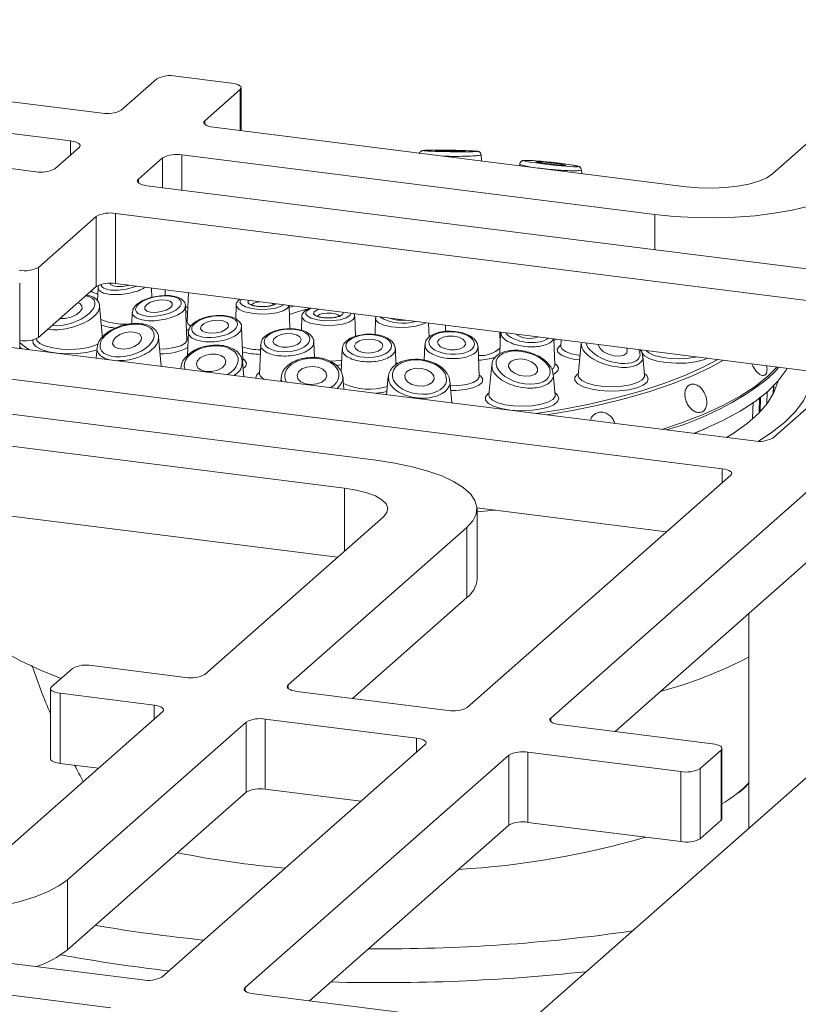
# Paper-space layout 'Blatt2' of a CAD drawing. Units: millimetres. Extents: x 5 to 415, y 5 to 292.
# Drawn here: x 347 to 355, y 125 to 134 of the extents above; entities that cross this region are included whole.
import ezdxf

# ---------------------------------------------------------------- set-up
doc = ezdxf.new("R2010")
doc.units = ezdxf.units.MM

psp = doc.layouts.new('Blatt2')

# ---------------------------------------------------------------- linework, layer by layer
at = {"color": 7, "linetype": 'Continuous', "lineweight": 15}
for p, q in [((365.74731, 136.40829), (350.51352, 122.97335)), ((354.67483, 132.7302), (356.39209, 134.24468)), ((343.69028, 133.88504), (348.23372, 133.31262)), ((340.06263, 133.69938), (347.59606, 132.75026)), ((347.93067, 133.04536), (343.38723, 133.61778)), ((348.41786, 133.34033), (348.75878, 133.641)), ((348.94292, 133.6687), (349.47744, 133.60136)), ((349.56057, 133.53998), (349.21964, 133.23931)), ((349.56979, 133.14429), (349.56979, 133.55682)), ((349.30276, 133.17793), (353.84621, 132.60551)), ((347.7802, 132.77797), (348.0138, 132.98398)), ((348.81558, 132.88296), (348.58198, 132.67695)), ((353.54316, 132.33825), (348.99972, 132.91067)), ((351.88015, 132.85321), (351.87453, 132.91368)), ((352.24665, 132.82426), (352.24507, 132.80724)), ((352.84208, 132.73202), (352.83872, 132.76818)), ((348.66511, 132.61557), (356.19853, 131.66645)), ((347.62234, 131.83062), (348.17792, 132.3206)), ((348.17792, 131.64717), (348.17792, 132.3206)), ((348.36206, 132.34831), (355.89549, 131.39919)), ((348.36206, 132.34831), (348.36206, 131.67488)), ((347.62234, 131.83062), (347.62234, 131.15719)), ((347.44216, 131.05154), (347.44216, 131.68042)), ((347.62234, 131.15719), (348.17792, 131.64717)), ((348.19468, 131.6362), (348.19004, 131.51082)), ((348.36206, 131.67488), (355.4138, 130.78644)), ((348.7123, 131.54154), (348.70898, 131.63117)), ((348.84027, 131.61463), (348.83821, 131.55891)), ((349.06246, 131.58663), (349.05221, 131.30993)), ((348.01872, 131.48238), (347.99904, 131.48941)), ((348.23906, 131.15185), (348.21032, 131.46143)), ((349.04774, 131.13496), (349.03573, 131.45932)), ((349.52251, 131.46774), (349.51759, 131.33506)), ((350.03905, 131.24121), (350.03077, 131.46464)), ((348.52424, 131.39864), (348.5202, 131.28938)), ((349.05233, 131.30957), (349.0522, 131.3097)), ((350.15345, 131.35871), (350.14852, 131.2257)), ((350.66864, 131.16881), (350.6616, 131.35871)), ((350.86154, 131.33846), (350.85583, 131.18441)), ((349.58592, 130.93813), (349.57418, 131.25508)), ((351.37628, 131.16047), (351.37127, 131.29575)), ((351.53397, 131.27525), (351.53174, 131.21509)), ((348.80273, 130.88012), (348.77677, 131.1598)), ((349.04748, 131.13564), (349.04758, 131.13553)), ((349.06271, 131.20958), (349.05432, 130.98306)), ((352.05883, 131.09393), (352.05454, 131.20967)), ((352.06298, 131.2061), (352.05542, 131.00195)), ((352.58461, 130.89182), (352.57526, 131.14406)), ((352.64419, 131.13538), (352.64181, 131.07121)), ((354.4939, 130.1631), (346.96047, 131.11223)), ((348.18538, 131.06102), (348.17592, 130.9591)), ((349.75739, 131.08788), (349.74696, 130.80638)), ((350.27437, 130.96439), (350.26885, 131.11363)), ((350.54027, 131.04539), (350.53206, 130.82367)), ((351.05735, 130.8969), (351.05172, 131.04877)), ((351.33473, 131.08612), (351.32929, 130.93926)), ((351.85673, 130.78203), (351.84618, 131.06679)), ((352.64193, 131.07085), (352.6418, 131.07098)), ((352.8373, 131.09924), (352.80894, 130.79376)), ((349.58566, 130.93882), (349.58576, 130.93871)), ((353.44579, 130.79376), (353.42883, 130.97636)), ((354.19085, 129.89584), (346.65743, 130.84497)), ((348.99021, 130.86936), (348.98903, 130.85665)), ((349.59488, 130.78032), (349.58143, 130.92525)), ((351.97694, 130.89401), (351.95015, 130.60542)), ((352.58435, 130.8925), (352.58445, 130.8924)), ((354.62235, 130.85068), (354.61771, 130.88674)), ((349.74708, 130.80601), (349.74695, 130.80614)), ((349.9544, 130.77307), (349.95091, 130.73547)), ((350.55681, 130.65913), (350.54555, 130.78043)), ((350.98356, 130.78169), (350.96738, 130.6074)), ((351.85647, 130.78271), (351.85657, 130.78261)), ((352.58699, 130.60542), (352.56826, 130.80721)), ((351.59436, 130.52841), (351.57475, 130.73968)), ((355.23362, 130.68079), (354.67804, 130.19081)), ((354.6836, 130.61892), (354.68683, 130.69331)), ((346.32281, 130.54986), (350.86626, 129.97744)), ((350.56321, 129.71018), (346.01977, 130.2826)), ((353.92101, 130.23528), (354.04829, 130.29006)), ((351.74228, 127.60172), (354.27398, 129.83446)), ((352.54407, 127.5007), (355.07576, 129.73345)), ((350.49639, 129.04517), (346.01977, 129.60917)), ((353.65633, 129.28975), (351.83566, 129.51913)), ((349.22, 127.9195), (350.93726, 129.43398)), ((351.83593, 128.8363), (351.83593, 129.50974)), ((351.73905, 129.33296), (350.02179, 127.81848)), ((351.73905, 128.65953), (351.73905, 129.33296)), ((353.16171, 127.37198), (355.07576, 129.06001)), ((351.73905, 128.65953), (350.63943, 127.68976)), ((354.44833, 128.50667), (354.44833, 126.44353)), ((348.13386, 128.00543), (349.03587, 127.89179)), ((347.74769, 127.79955), (347.94972, 127.97772)), ((347.73846, 127.78271), (347.73846, 127.10928)), ((348.73282, 127.62453), (347.83081, 127.73817)), ((347.83081, 127.73817), (347.83081, 127.06473)), ((350.10491, 127.7571), (351.55814, 127.57401)), ((347.09868, 126.04867), (348.81594, 127.56315)), ((349.61773, 127.46213), (347.90047, 125.94765)), ((349.61773, 126.7887), (349.61773, 127.46213)), ((351.2551, 127.30675), (349.80186, 127.48984)), ((349.80186, 127.48984), (349.80186, 126.8164)), ((354.09713, 127.25413), (352.62719, 127.43932)), ((348.80653, 125.01263), (351.33822, 127.24537)), ((352.32414, 127.17206), (353.79408, 126.98687)), ((352.32414, 127.17206), (352.32414, 126.49863)), ((353.97822, 127.01458), (354.18025, 127.19275)), ((354.18025, 126.51932), (354.18025, 127.19275)), ((354.18947, 126.53615), (354.18947, 127.20959)), ((348.1983, 127.01844), (347.83081, 127.06473)), ((349.60831, 124.91161), (352.14, 127.14436)), ((352.14, 126.47092), (352.14, 127.14436)), ((353.79408, 126.31343), (353.79408, 126.98687)), ((353.97822, 127.01458), (353.97822, 126.34114)), ((349.61773, 126.7887), (347.90047, 125.27422)), ((350.72058, 126.70066), (349.80186, 126.8164)), ((352.32414, 126.49863), (353.79408, 126.31343)), ((353.97822, 126.34114), (354.18025, 126.51932)), ((350.22596, 124.78289), (352.14, 126.47092)), ((341.08896, 125.93404), (348.62239, 124.98492)), ((347.90047, 125.27422), (347.90047, 125.94765)), ((340.78592, 125.66678), (348.31934, 124.71766)), ((351.16137, 124.66504), (349.69143, 124.85023))]:
    psp.add_line(p, q, dxfattribs=at)
at = {"color": 8, "linetype": 'Continuous', "lineweight": 15}
for p, q in [((349.56057, 133.14545), (349.56057, 133.53998)), ((349.21964, 133.23931), (349.21964, 133.20564)), ((347.93067, 132.91067), (347.93067, 133.04536)), ((348.81558, 132.59661), (348.81558, 132.88296)), ((348.99972, 132.91067), (348.99972, 132.57341)), ((348.58198, 132.67695), (348.58198, 132.64328)), ((353.54316, 132.00099), (353.54316, 132.33825)), ((348.20378, 131.61101), (348.19476, 131.63611)), ((348.1906, 131.52597), (348.16232, 131.53341)), ((349.03612, 131.44869), (349.05729, 131.44713)), ((349.05564, 131.40266), (349.03778, 131.40381)), ((350.03152, 131.44458), (350.07493, 131.45907)), ((350.29596, 131.4199), (350.32106, 131.42806)), ((349.04245, 131.3172), (349.05274, 131.32418)), ((348.23731, 131.17068), (348.24343, 131.16639)), ((349.04722, 131.14921), (349.06014, 131.14017)), ((352.06086, 131.14877), (352.05668, 131.15203)), ((347.46162, 131.04909), (347.44216, 131.06419)), ((348.80233, 130.88442), (348.80963, 130.87925)), ((350.53469, 130.89466), (350.48405, 130.8886)), ((351.0568, 130.91165), (351.08561, 130.91003)), ((354.68256, 130.61685), (354.68583, 130.69228)), ((354.55111, 130.58212), (354.54741, 130.44386)), ((354.556, 130.44249), (354.56003, 130.58031)), ((354.62443, 130.63378), (354.62108, 130.51888)), ((351.59388, 130.53359), (351.60254, 130.52738)), ((354.48379, 130.38534), (354.48786, 130.5369)), ((354.19085, 129.76116), (354.19085, 129.89584)), ((350.56321, 129.10409), (350.56321, 129.71018)), ((350.02179, 127.81848), (350.02179, 127.78481)), ((348.73282, 127.48984), (348.73282, 127.62453)), ((352.54407, 127.5007), (352.54407, 127.46703)), ((351.2551, 127.17206), (351.2551, 127.30675)), ((349.60831, 124.91161), (349.60831, 124.87794))]:
    psp.add_line(p, q, dxfattribs=at)
at = {"color": 7, "linetype": 'Continuous', "lineweight": 15, "flags": 128}
for points in [[(349.56057, 133.53998), (349.56785, 133.549), (349.56972, 133.55831), (349.56611, 133.56757), (349.55714, 133.57641), (349.54317, 133.5845), (349.52474, 133.59153), (349.50254, 133.59722), (349.47744, 133.60136)], [(349.30276, 133.17793), (349.27766, 133.18207), (349.25547, 133.18777), (349.23704, 133.19479), (349.22307, 133.20288), (349.2141, 133.21173), (349.21048, 133.22099), (349.21236, 133.2303), (349.21964, 133.23931)], [(347.93067, 133.04536), (347.95577, 133.04122), (347.97797, 133.03553), (347.9964, 133.0285), (348.01037, 133.02041), (348.01934, 133.01156), (348.02295, 133.00231), (348.02108, 132.99299), (348.0138, 132.98398)], [(351.57275, 132.94585), (351.62784, 132.94528), (351.67549, 132.94535), (351.70847, 132.94605), (351.72174, 132.94726), (351.71328, 132.94882), (351.68439, 132.95047), (351.63945, 132.95197), (351.58532, 132.95309), (351.53023, 132.95366), (351.48257, 132.95359), (351.4496, 132.95289), (351.43633, 132.95167), (351.44479, 132.95012), (351.47368, 132.94847), (351.51861, 132.94697), (351.57275, 132.94585)], [(352.49867, 132.82743), (352.55347, 132.82107), (352.60723, 132.81578), (352.65175, 132.81239), (352.68026, 132.8114), (352.68843, 132.81297), (352.675, 132.81685), (352.64202, 132.82246), (352.59451, 132.82895), (352.5397, 132.83532), (352.48595, 132.8406), (352.44142, 132.844), (352.41291, 132.84499), (352.40475, 132.84342), (352.41818, 132.83953), (352.45116, 132.83392), (352.49867, 132.82743)], [(353.84621, 132.60551), (353.96789, 132.59458), (354.09363, 132.59178), (354.2186, 132.5972), (354.33799, 132.61065), (354.44721, 132.6316), (354.54208, 132.65926), (354.61893, 132.69255), (354.67483, 132.7302)], [(348.66511, 132.61557), (348.64001, 132.61971), (348.61781, 132.6254), (348.59938, 132.63243), (348.58541, 132.64052), (348.57644, 132.64937), (348.57283, 132.65862), (348.5747, 132.66794), (348.58198, 132.67695)], [(355.47661, 132.62918), (355.39539, 132.56965), (355.29154, 132.51416), (355.16686, 132.46366), (355.02346, 132.41901), (354.86382, 132.38099), (354.69065, 132.35024), (354.50692, 132.32729), (354.31577, 132.31253), (354.12048, 132.30621), (353.92438, 132.30844), (353.73084, 132.31918), (353.54316, 132.33825)], [(348.31096, 131.67712), (348.31556, 131.66759), (348.33912, 131.65348), (348.37871, 131.6467), (348.42831, 131.64828), (348.48037, 131.65797), (348.48539, 131.65934)], [(348.88644, 131.50496), (348.8494, 131.51587), (348.80099, 131.518), (348.7486, 131.51104), (348.70019, 131.49604), (348.66315, 131.47529), (348.6431, 131.45195), (348.6431, 131.42956), (348.66315, 131.41154), (348.7002, 131.40064), (348.7486, 131.3985), (348.801, 131.40546), (348.8494, 131.42046), (348.88645, 131.44121), (348.9065, 131.46456), (348.9065, 131.48694), (348.88644, 131.50496)], [(347.82888, 131.33934), (347.83042, 131.33919), (347.8805, 131.3407), (347.93435, 131.35366), (347.98376, 131.37608), (348.02121, 131.40457), (348.04101, 131.43477), (348.04013, 131.46209), (348.01872, 131.48238)], [(349.39805, 131.31786), (349.35113, 131.32433), (349.29865, 131.32114), (349.2486, 131.30877), (349.20858, 131.2891), (349.18471, 131.26513), (349.1806, 131.24051), (349.19689, 131.21899), (349.23109, 131.20384), (349.278, 131.19736), (349.33048, 131.20055), (349.38054, 131.21292), (349.42055, 131.23259), (349.44443, 131.25656), (349.44854, 131.28118), (349.43225, 131.3027), (349.39805, 131.31786)], [(348.559, 131.20516), (348.50985, 131.21069), (348.45526, 131.20365), (348.40354, 131.18512), (348.36258, 131.15792), (348.33859, 131.12619), (348.33525, 131.09477), (348.35304, 131.06843), (348.38928, 131.05119), (348.43843, 131.04567), (348.49302, 131.05271), (348.54474, 131.07123), (348.5857, 131.09843), (348.60969, 131.13016), (348.61303, 131.16158), (348.59523, 131.18792), (348.559, 131.20516)], [(350.05807, 131.19261), (350.00588, 131.19385), (349.95446, 131.18517), (349.91164, 131.1679), (349.88394, 131.14466), (349.87556, 131.11899), (349.8878, 131.09479), (349.91878, 131.07576), (349.96379, 131.06479), (350.01597, 131.06355), (350.06739, 131.07223), (350.11021, 131.0895), (350.13792, 131.11274), (350.14629, 131.13842), (350.13406, 131.16261), (350.10308, 131.18164), (350.05807, 131.19261)], [(350.8019, 131.14147), (350.74955, 131.1372), (350.70422, 131.12341), (350.67283, 131.10222), (350.66014, 131.07685), (350.66809, 131.05115), (350.69547, 131.02905), (350.73812, 131.01391), (350.78952, 131.00803), (350.84188, 131.01231), (350.8872, 131.02609), (350.91859, 131.04728), (350.93128, 131.07266), (350.92333, 131.09835), (350.89595, 131.12045), (350.85331, 131.13559), (350.8019, 131.14147)], [(351.55672, 131.16946), (351.50933, 131.15992), (351.47454, 131.1419), (351.45765, 131.11816), (351.46122, 131.09231), (351.48472, 131.06828), (351.52457, 131.04972), (351.57469, 131.03948), (351.62747, 131.0391), (351.67486, 131.04864), (351.70965, 131.06666), (351.72655, 131.0904), (351.72297, 131.11625), (351.69947, 131.14029), (351.65963, 131.15884), (351.6095, 131.16908), (351.55672, 131.16946)], [(347.44216, 131.1082), (347.47201, 131.08397), (347.5302, 131.04045)], [(353.00327, 131.09014), (353.00365, 131.08045), (353.01873, 131.04971), (353.05254, 131.02012), (353.09993, 130.9962), (353.1537, 130.98158), (353.20565, 130.9785), (353.24787, 130.9874), (353.27394, 131.00696), (353.27989, 131.03418), (353.27095, 131.05641)], [(349.32983, 130.99717), (349.27502, 130.9972), (349.22127, 130.98444), (349.17674, 130.96083), (349.14823, 130.92997), (349.14007, 130.89654), (349.1535, 130.86565), (349.18648, 130.84199), (349.23399, 130.82917), (349.28879, 130.82914), (349.34255, 130.8419), (349.38707, 130.86551), (349.41558, 130.89638), (349.42375, 130.9298), (349.41032, 130.96069), (349.37734, 130.98435), (349.32983, 130.99717)], [(352.20402, 130.94713), (352.16404, 130.93106), (352.14151, 130.90535), (352.13987, 130.8739), (352.15937, 130.8415), (352.19704, 130.81309), (352.24714, 130.79298), (352.30204, 130.78425), (352.3534, 130.78822), (352.39338, 130.80429), (352.4159, 130.83), (352.41754, 130.86145), (352.39804, 130.89385), (352.36038, 130.92226), (352.31028, 130.94237), (352.25537, 130.9511), (352.20402, 130.94713)], [(352.40294, 130.42654), (352.64944, 130.46585), (352.91688, 130.51739), (353.17063, 130.5761), (353.40897, 130.64161), (353.63026, 130.71345), (353.83301, 130.79113), (354.01581, 130.87413), (354.14982, 130.94569)], [(350.25575, 130.87876), (350.20066, 130.87299), (350.153, 130.85487), (350.12003, 130.82717), (350.10676, 130.7941), (350.11521, 130.76069), (350.14411, 130.73203), (350.18904, 130.71249), (350.24317, 130.70503), (350.29826, 130.7108), (350.34592, 130.72892), (350.3789, 130.75662), (350.39216, 130.78969), (350.38371, 130.8231), (350.35481, 130.85176), (350.30988, 130.8713), (350.25575, 130.87876)], [(351.24613, 130.86151), (351.19615, 130.8502), (351.15925, 130.82762), (351.14105, 130.79721), (351.14433, 130.76361), (351.16857, 130.73193), (351.2101, 130.70699), (351.26259, 130.69259), (351.31805, 130.69092), (351.36803, 130.70224), (351.40493, 130.72482), (351.42313, 130.75522), (351.41985, 130.78882), (351.3956, 130.8205), (351.35407, 130.84544), (351.30159, 130.85984), (351.24613, 130.86151)], [(353.91558, 130.23597), (354.01014, 130.2739), (354.19708, 130.3585), (354.36326, 130.44778), (354.50764, 130.54118), (354.6293, 130.63811), (354.72747, 130.73796), (354.80153, 130.84008), (354.81411, 130.86199)], [(354.73559, 130.87189), (354.7024, 130.83402), (354.62966, 130.7627)], [(354.53944, 130.16006), (354.66267, 130.24041), (354.78954, 130.34025), (354.89251, 130.44311), (354.97096, 130.54834), (355.02439, 130.6553), (355.05249, 130.76332), (355.0571, 130.82849)], [(354.23157, 130.19615), (354.29716, 130.23602), (354.43078, 130.32991), (354.541, 130.42711), (354.62708, 130.52698), (354.68846, 130.62886), (354.72471, 130.73207), (354.72552, 130.73567)], [(350.86626, 129.97744), (351.04486, 129.95037), (351.21134, 129.91575), (351.36284, 129.87419), (351.49677, 129.8264), (351.61083, 129.77318), (351.70308, 129.71546), (351.77194, 129.65421), (351.81623, 129.5905), (351.83519, 129.5254), (351.8285, 129.46004), (351.79626, 129.39552), (351.73905, 129.33296)], [(354.19085, 129.89584), (354.21595, 129.8917), (354.23815, 129.88601), (354.25658, 129.87898), (354.27055, 129.87089), (354.27952, 129.86205), (354.28313, 129.85279), (354.28126, 129.84348), (354.27398, 129.83446)], [(350.93726, 129.43398), (350.97005, 129.47454), (350.97847, 129.51645), (350.96219, 129.55811), (350.92185, 129.5979), (350.85899, 129.63431), (350.77603, 129.66593), (350.67616, 129.69155), (350.56321, 129.71018)], [(351.83593, 129.48215), (352.0071, 129.49645), (352.01207, 129.49691)], [(346.77139, 128.80819), (346.77342, 128.76493), (346.79637, 128.65676), (346.84471, 128.54954), (346.91813, 128.4439), (347.0162, 128.34052), (347.13829, 128.24001), (347.28367, 128.14301), (347.45143, 128.05011), (347.64053, 127.96188), (347.84122, 127.88204)], [(350.10491, 127.7571), (350.07981, 127.76124), (350.05762, 127.76693), (350.03918, 127.77396), (350.02521, 127.78205), (350.01625, 127.7909), (350.01263, 127.80015), (350.0145, 127.80947), (350.02179, 127.81848)], [(347.74769, 127.79955), (347.7404, 127.79054), (347.73853, 127.78122), (347.74215, 127.77196), (347.75112, 127.76312), (347.76508, 127.75503), (347.78352, 127.748), (347.80571, 127.74231), (347.83081, 127.73817)], [(348.73282, 127.62453), (348.75792, 127.62039), (348.78011, 127.61469), (348.79855, 127.60767), (348.81252, 127.59958), (348.82148, 127.59073), (348.8251, 127.58148), (348.82323, 127.57216), (348.81594, 127.56315)], [(352.62719, 127.43932), (352.60209, 127.44346), (352.57989, 127.44916), (352.56146, 127.45618), (352.54749, 127.46428), (352.53853, 127.47312), (352.53491, 127.48238), (352.53678, 127.49169), (352.54407, 127.5007)], [(351.2551, 127.30675), (351.2802, 127.30261), (351.30239, 127.29692), (351.32083, 127.28989), (351.3348, 127.2818), (351.34376, 127.27295), (351.34738, 127.2637), (351.34551, 127.25438), (351.33822, 127.24537)], [(354.18025, 127.19275), (354.18753, 127.20176), (354.1894, 127.21108), (354.18579, 127.22033), (354.17682, 127.22918), (354.16285, 127.23727), (354.14442, 127.2443), (354.12222, 127.24999), (354.09713, 127.25413)], [(347.83081, 127.06473), (347.80571, 127.06887), (347.78352, 127.07457), (347.76508, 127.08159), (347.75112, 127.08969), (347.74215, 127.09853), (347.73853, 127.10779), (347.73846, 127.10928)], [(354.18947, 126.53615), (354.18753, 126.52833), (354.18025, 126.51932)], [(347.90047, 125.94765), (347.81924, 125.88812), (347.7154, 125.83262), (347.59071, 125.78212), (347.44732, 125.73748), (347.28767, 125.69946), (347.1145, 125.66871), (346.93077, 125.64576), (346.73963, 125.63099), (346.54434, 125.62467), (346.34824, 125.62691), (346.1547, 125.63765), (345.96702, 125.65672)], [(349.69143, 124.85023), (349.66633, 124.85437), (349.64414, 124.86006), (349.6257, 124.86709), (349.61173, 124.87518), (349.60277, 124.88403), (349.59915, 124.89328), (349.60102, 124.9026), (349.60831, 124.91161)]]:
    psp.add_lwpolyline(points, dxfattribs=at)
at = {"color": 8, "linetype": 'Continuous', "lineweight": 15, "flags": 128}
for points in [[(348.12556, 131.60099), (348.14066, 131.5923), (348.19234, 131.57298)], [(349.56989, 131.5227), (349.56965, 131.52247), (349.55824, 131.49747), (349.57317, 131.47269), (349.61263, 131.45109), (349.67186, 131.4353), (349.74373, 131.42721), (349.81956, 131.42781), (349.8902, 131.43701), (349.94714, 131.45372), (349.97827, 131.47125)], [(349.90755, 131.48016), (349.88815, 131.46944), (349.84551, 131.45748), (349.79238, 131.45186), (349.73684, 131.45345), (349.68736, 131.462), (349.65145, 131.47621), (349.6346, 131.49392), (349.63937, 131.51243), (349.64061, 131.51379)], [(349.74952, 131.50007), (349.72489, 131.4968), (349.69291, 131.48782)], [(349.97502, 131.41379), (349.91274, 131.39518), (349.8357, 131.38432), (349.75225, 131.38238), (349.67145, 131.38958), (349.60203, 131.40514), (349.55153, 131.42737), (349.52542, 131.45386), (349.52251, 131.46774)], [(349.69291, 131.48782), (349.67367, 131.47545), (349.66944, 131.46552)], [(349.88179, 131.47228), (349.87043, 131.48275), (349.86545, 131.48547)], [(350.03061, 131.46466), (350.0158, 131.43813), (349.97502, 131.41379)], [(350.23565, 131.43882), (350.12141, 131.40781), (350.03399, 131.37779)], [(350.24273, 131.43793), (350.23697, 131.43563), (350.2006, 131.41344), (350.18919, 131.38845), (350.20411, 131.36366), (350.24357, 131.34206), (350.3028, 131.32627), (350.37467, 131.31819), (350.4505, 131.31878), (350.52114, 131.32798), (350.57809, 131.34469), (350.61446, 131.36687), (350.62592, 131.38965)], [(350.54759, 131.39952), (350.54951, 131.39542), (350.54474, 131.37691), (350.51909, 131.36041), (350.47645, 131.34845), (350.42332, 131.34283), (350.36778, 131.34442), (350.3183, 131.35297), (350.2824, 131.36718), (350.26555, 131.38489), (350.27031, 131.4034), (350.29596, 131.4199)], [(349.05221, 131.30993), (349.0617, 131.28531), (349.08555, 131.26579)], [(350.60596, 131.30476), (350.54368, 131.28615), (350.46664, 131.27529), (350.3832, 131.27335), (350.30239, 131.28055), (350.23298, 131.29611), (350.18248, 131.31834), (350.15637, 131.34483), (350.15345, 131.35871)], [(350.32385, 131.37879), (350.30461, 131.36642), (350.30038, 131.35649)], [(350.51467, 131.35642), (350.51401, 131.36043), (350.50137, 131.37372), (350.47445, 131.38438), (350.43733, 131.39079), (350.39568, 131.39198), (350.35583, 131.38777), (350.32385, 131.37879)], [(350.6616, 131.35871), (350.6616, 131.35654), (350.64674, 131.3291), (350.60596, 131.30476)], [(351.34262, 131.29936), (351.31405, 131.28451), (351.25176, 131.2659), (351.17473, 131.25504), (351.09128, 131.25311), (351.01047, 131.26031), (350.94106, 131.27586), (350.89056, 131.29809), (350.86445, 131.32458), (350.86154, 131.33846)], [(349.06194, 131.2232), (349.05679, 131.22607), (349.04406, 131.23429)], [(348.1833, 131.03865), (348.16451, 131.03223), (348.08618, 131.01347), (347.99558, 131.00245), (347.89941, 130.99999), (347.80482, 131.00627), (347.71882, 131.02082), (347.64778, 131.04257), (347.59699, 131.0699), (347.57019, 131.10078), (347.56939, 131.13293), (347.57021, 131.13491)], [(347.60222, 131.14511), (347.60733, 131.12933), (347.63628, 131.10068), (347.68827, 131.07592), (347.75908, 131.05704), (347.84298, 131.04558), (347.93317, 131.04246), (348.02235, 131.04793), (348.10329, 131.06156), (348.16942, 131.08224), (348.20009, 131.09758)], [(348.78743, 131.045), (348.85168, 131.04814), (348.92769, 131.05961), (348.98935, 131.07834), (349.03063, 131.10251), (349.04748, 131.12974), (349.04774, 131.13496)], [(352.60059, 131.14087), (352.59831, 131.13954), (352.57585, 131.12839)], [(352.82261, 130.94098), (352.77688, 130.94688), (352.70249, 130.96384), (352.64639, 130.98735), (352.61359, 131.01533), (352.60698, 131.04529), (352.62716, 131.07457), (352.64234, 131.08546)], [(352.64181, 131.07121), (352.6513, 131.04659), (352.6857, 131.02125), (352.7419, 131.0007), (352.8144, 130.98694), (352.82674, 130.98551)], [(354.05529, 130.9576), (354.0134, 130.94172), (353.93507, 130.92297), (353.84446, 130.91195), (353.7483, 130.90949), (353.65371, 130.91577), (353.5677, 130.93032), (353.49667, 130.95206), (353.44587, 130.97939), (353.41908, 131.01028), (353.41683, 131.03803)], [(353.46027, 131.03256), (353.48517, 131.01018), (353.53716, 130.98542), (353.60797, 130.96654), (353.69187, 130.95507), (353.78206, 130.95195), (353.87124, 130.95743), (353.95086, 130.97075)], [(349.58178, 130.9214), (349.58566, 130.93292), (349.58592, 130.93813)], [(349.58539, 130.95238), (349.60089, 130.94122), (349.62082, 130.91193), (349.61396, 130.88197), (349.58766, 130.85812)], [(350.41937, 130.9298), (350.4781, 130.93288), (350.5364, 130.94078)], [(351.31808, 130.94051), (351.32385, 130.94283), (351.32951, 130.94527)], [(354.20276, 130.93902), (354.08385, 130.87302), (353.90731, 130.78923), (353.71089, 130.7105), (353.49588, 130.63738), (353.26372, 130.57033), (353.01595, 130.50981), (352.75421, 130.45621), (352.50492, 130.41369)], [(352.55832, 130.85223), (352.56749, 130.85937), (352.58434, 130.88661), (352.58461, 130.89182)], [(352.58408, 130.90607), (352.59958, 130.89491), (352.61951, 130.86561), (352.61265, 130.83566), (352.5796, 130.80771), (352.56875, 130.80193)], [(353.61183, 130.27423), (353.80007, 130.33669), (354.00874, 130.41698), (354.19737, 130.50259), (354.36472, 130.59299), (354.50973, 130.68758), (354.63145, 130.78575), (354.71821, 130.87408)], [(351.57916, 130.69212), (351.66067, 130.69522), (351.73668, 130.70668), (351.79834, 130.72541), (351.83961, 130.74958), (351.85646, 130.77682), (351.85673, 130.78203)], [(351.8562, 130.79628), (351.8717, 130.78512), (351.89163, 130.75582), (351.88477, 130.72587), (351.85172, 130.69792), (351.79543, 130.67446), (351.72089, 130.65757), (351.63473, 130.64876), (351.58329, 130.64768)], [(353.44404, 130.8126), (353.46758, 130.79254), (353.4815, 130.76073), (353.46917, 130.72884), (353.43148, 130.69925), (353.37124, 130.67414), (353.29291, 130.65538), (353.20231, 130.64436), (353.10614, 130.6419), (353.01155, 130.64818), (352.92555, 130.66273), (352.85451, 130.68448), (352.80372, 130.71181), (352.77692, 130.74269), (352.77612, 130.77484), (352.80136, 130.80587), (352.81069, 130.8126)], [(352.80894, 130.79376), (352.81406, 130.77124), (352.84301, 130.7426), (352.895, 130.71783), (352.96581, 130.69895), (353.04971, 130.68749), (353.1399, 130.68437), (353.22908, 130.68984), (353.31002, 130.70347), (353.37615, 130.72415), (353.42214, 130.7502), (353.44424, 130.77952), (353.44579, 130.79376)], [(350.97009, 130.63658), (350.92686, 130.62813), (350.86222, 130.62065)], [(352.58525, 130.62425), (352.60878, 130.6042), (352.62271, 130.57238), (352.61038, 130.5405), (352.57269, 130.5109), (352.51245, 130.4858), (352.43412, 130.46704), (352.34351, 130.45602), (352.24735, 130.45356), (352.15276, 130.45984), (352.06675, 130.47439), (351.99572, 130.49614), (351.94492, 130.52347), (351.91813, 130.55435), (351.91732, 130.5865), (351.94257, 130.61753), (351.95189, 130.62425)], [(351.95015, 130.60542), (351.95527, 130.5829), (351.98422, 130.55425), (352.03621, 130.52949), (352.10702, 130.51061), (352.19092, 130.49915), (352.28111, 130.49603), (352.37029, 130.5015), (352.45122, 130.51513), (352.51736, 130.53581), (352.56334, 130.56186), (352.58544, 130.59117), (352.58699, 130.60542)]]:
    psp.add_lwpolyline(points, dxfattribs=at)
at = {"color": 7, "linetype": 'Continuous', "lineweight": 15}
for centre, radius, start, end in [((348.89034, 133.3924), 0.28126, 79.226133, 117.8883), ((348.2863, 133.58893), 0.28126, 259.226133, 297.8883), ((348.94714, 132.63437), 0.28126, 79.226133, 117.8883), ((347.64864, 133.02656), 0.28126, 259.226133, 297.8883), ((348.30948, 132.072), 0.28126, 79.226133, 117.8883), ((347.49078, 132.07922), 0.28126, 259.226133, 297.8883), ((348.30948, 131.39857), 0.28126, 79.226133, 117.8883), ((347.49141, 131.40418), 0.27955, 259.853377, 297.927766), ((352.33966, 131.37265), 0.22501, 234.106218, 291.532271), ((354.54648, 130.43941), 0.28126, 259.226133, 297.8883), ((351.59676, 128.85244), 0.23971, 306.411909, 356.140191), ((348.08128, 127.72912), 0.28126, 79.226133, 117.8883), ((352.5196, 131.77953), 4.16539, 284.99058, 297.583192), ((349.08844, 128.16809), 0.28126, 259.226133, 297.8883), ((351.61072, 127.85032), 0.28126, 259.226133, 297.8883), ((349.74929, 127.21353), 0.28126, 79.226133, 117.8883), ((352.27157, 126.89576), 0.28126, 79.226133, 117.8883), ((353.84666, 127.26317), 0.28126, 259.226133, 297.8883), ((353.4801, 127.84658), 1.3693, 301.201908, 314.999127), ((354.15347, 127.0842), 0.35848, 298.855722, 325.337858), ((349.74929, 126.5401), 0.28126, 79.226133, 117.8883), ((352.27157, 126.22232), 0.28126, 79.226133, 117.8883), ((351.2008, 134.06244), 8.02919, 273.26816, 286.304656), ((353.84666, 126.58974), 0.28126, 259.226133, 297.8883), ((350.70798, 134.81379), 8.78306, 258.506898, 265.336642), ((347.30734, 126.01424), 0.94838, 288.196343, 308.711766), ((348.67497, 125.26122), 0.28126, 259.226133, 297.8883)]:
    psp.add_arc(centre, radius, start, end, dxfattribs=at)
at = {"color": 8, "linetype": 'Continuous', "lineweight": 15}
for centre, radius, start, end in [((348.44338, 131.84013), 0.5549, 246.533349, 277.961734), ((351.12236, 131.71712), 0.42404, 238.676806, 286.961683), ((351.11416, 131.65207), 0.33032, 249.464132, 276.174357), ((348.41045, 131.80484), 0.55923, 250.904063, 265.213033), ((348.81534, 131.51612), 0.51603, 267.356776, 297.946476), ((349.75738, 131.6049), 0.56589, 251.854051, 269.817172), ((351.86855, 131.25473), 0.27233, 265.943716, 313.941043), ((349.76715, 131.73691), 0.7424, 255.635859, 268.979862), ((351.82547, 131.53368), 0.59567, 272.450261, 288.2332), ((349.76975, 130.76733), 0.05776, 112.675322, 181.755101), ((349.8208, 130.82671), 0.07659, 195.399296, 248.674253), ((352.87899, 133.00874), 2.84772, 285.81362, 307.934526), ((350.80257, 131.24746), 0.58773, 244.713404, 287.0228), ((350.65214, 139.89583), 14.59956, 260.199617, 264.327964), ((350.95138, 141.82267), 16.53879, 269.457773, 278.262175), ((350.54718, 139.85991), 14.88256, 259.508267, 263.543192), ((350.91755, 143.31984), 18.36163, 268.484801, 276.147481)]:
    psp.add_arc(centre, radius, start, end, dxfattribs=at)
at = {"color": 7, "linetype": 'Continuous', "lineweight": 15}
for centre, major_axis, ratio in [((351.57903, 132.94947), (0.26047, -0.0037), 0.0273299), ((352.54659, 132.82819), (0.26048, -0.0282), 0.0461571), ((348.7748, 131.45825), (0.21954, 0.03701), 0.4149988), ((349.31457, 131.26085), (0.21968, 0.02894), 0.456912), ((348.47414, 131.12818), (0.25759, 0.07165), 0.543649), ((350.01093, 131.1287), (0.21992, 0.01692), 0.4867032), ((351.5921, 131.10428), (0.21999, -0.01279), 0.4923961), ((350.79571, 131.07475), (0.22007, 0.00226), 0.4993679), ((352.27871, 130.86767), (0.25789, -0.0652), 0.5652306), ((351.28209, 130.77622), (0.25959, -0.03464), 0.6222232)]:
    psp.add_ellipse(centre, major_axis=major_axis, ratio=ratio, dxfattribs=at)
at = {"color": 8, "linetype": 'Continuous', "lineweight": 15}
for centre, major_axis, ratio, start_param, end_param in [((348.44445, 131.7016), (0.21957, 0.04085), 0.3663984, 3.0525113, 3.3413887), ((348.44445, 131.7016), (0.21957, 0.04085), 0.3663984, 3.3413887, 5.2021276), ((347.90523, 131.41586), (0.25751, 0.08585), 0.4621906, 3.9277912, 6.981409), ((352.32213, 131.2144), (0.21975, -0.02577), 0.4672013, 3.5010579, 5.3491479), ((352.32213, 131.2144), (0.21975, -0.02577), 0.4672013, 5.3491479, 5.8869221), ((349.28191, 130.91317), (0.25904, 0.04503), 0.6087213, 5.2450747, 9.5298752), ((353.14177, 131.05731), (0.2574, -0.08279), 0.4871114, 3.3997986, 5.7641722), ((353.14177, 131.05731), (0.2574, -0.08279), 0.4871114, 5.7641722, 6.7617411), ((350.24946, 130.7919), (0.26044, 0.00626), 0.6393815, 5.4680221, 9.7776723)]:
    psp.add_ellipse(centre, major_axis=major_axis, ratio=ratio, start_param=start_param, end_param=end_param, dxfattribs=at)
at = {"color": 7, "linetype": 'Continuous', "lineweight": 15}
for start_param, end_param in [(1.3805179, 1.4735296), (1.5840367, 1.6199256)]:
    psp.add_ellipse((350.91425, 128.60616), major_axis=(-2.22552, 4.40988), ratio=0.6743294, start_param=start_param, end_param=end_param, dxfattribs=at)
for points, knots in [([(351.59114, 132.95642), (351.57813, 132.95661), (351.54002, 132.95715), (351.4777, 132.95758), (351.41201, 132.95746), (351.3596, 132.95662), (351.33049, 132.9555), (351.31762, 132.95412), (351.31056, 132.95309), (351.3019, 132.94981), (351.29383, 132.94453), (351.28673, 132.93572), (351.28261, 132.92691), (351.28285, 132.9216), (351.2829, 132.92063)], [0, 0, 0, 0, 0.0842407, 0.2467862, 0.4117799, 0.5801956, 0.7531585, 0.8439529, 0.8946247, 0.9168935, 0.9387526, 0.9649242, 0.9935622, 1, 1, 1, 1]), ([(351.87381, 132.91354), (351.87369, 132.91613), (351.87338, 132.9225), (351.86852, 132.93093), (351.86218, 132.9378), (351.85593, 132.9419), (351.85078, 132.94417), (351.84604, 132.94562), (351.83887, 132.94706), (351.83035, 132.94814), (351.81509, 132.94908), (351.80802, 132.94952)], [0, 0, 0, 0, 0.048235, 0.1186399, 0.1782123, 0.2308528, 0.2792796, 0.3365404, 0.4376233, 0.7394517, 1, 1, 1, 1]), ([(352.63905, 132.82961), (352.62665, 132.83114), (352.59029, 132.83563), (352.52578, 132.84276), (352.45125, 132.85004), (352.38411, 132.85554), (352.32971, 132.85879), (352.29832, 132.85938), (352.28345, 132.85842), (352.27378, 132.85671), (352.26376, 132.85241), (352.25475, 132.84489), (352.24821, 132.83486), (352.24753, 132.82728), (352.24726, 132.82423)], [0, 0, 0, 0, 0.0714433, 0.209332, 0.3491496, 0.4916722, 0.6374557, 0.7870092, 0.8663042, 0.9081769, 0.9322846, 0.9562498, 0.9823949, 1, 1, 1, 1]), ([(352.83828, 132.76816), (352.83783, 132.77156), (352.8369, 132.77865), (352.83141, 132.78729), (352.82514, 132.7935), (352.819, 132.79746), (352.8119, 132.80073), (352.79947, 132.80454), (352.78051, 132.80887), (352.75365, 132.81316), (352.74449, 132.81463)], [0, 0, 0, 0, 0.05124159, 0.10690869, 0.15816474, 0.21066615, 0.28181583, 0.43414347, 0.80709515, 1, 1, 1, 1]), ([(348.20223, 131.66051), (348.19816, 131.65383), (348.19339, 131.64599), (348.19537, 131.63744), (348.19567, 131.63617)], [0, 0, 0, 0, 0.8505506, 1, 1, 1, 1]), ([(348.20858, 131.46044), (348.20884, 131.46406), (348.21021, 131.48355), (348.19101, 131.51574), (348.15313, 131.54523), (348.11606, 131.56073), (348.08913, 131.56288), (348.08291, 131.56338)], [0, 0, 0, 0, 0.06525146, 0.35201192, 0.62363296, 0.91315667, 1, 1, 1, 1]), ([(348.76431, 131.55229), (348.75496, 131.55111), (348.72053, 131.5468), (348.66347, 131.52912), (348.60038, 131.50096), (348.55564, 131.46681), (348.52876, 131.43266), (348.52703, 131.40862), (348.52637, 131.39946)], [0, 0, 0, 0, 0.0767904, 0.2827987, 0.4911915, 0.7051084, 0.8876818, 1, 1, 1, 1]), ([(349.0348, 131.45698), (349.03511, 131.45841), (349.03844, 131.47364), (349.02337, 131.50258), (348.99266, 131.53071), (348.94659, 131.55025), (348.88511, 131.56052), (348.82069, 131.56153), (348.77993, 131.55485), (348.76431, 131.55229)], [0, 0, 0, 0, 0.0167618, 0.1784572, 0.329111, 0.4979276, 0.6897067, 0.8810553, 1, 1, 1, 1]), ([(349.5573, 131.52285), (349.5499, 131.51732), (349.53334, 131.50496), (349.52054, 131.4818), (349.52352, 131.46809), (349.52397, 131.46599)], [0, 0, 0, 0, 0.4059916, 0.9088003, 1, 1, 1, 1]), ([(349.78572, 131.45387), (349.77156, 131.45391), (349.74221, 131.454), (349.70422, 131.46022), (349.67909, 131.46777), (349.66726, 131.47471), (349.66705, 131.475), (349.66698, 131.47511)], [0, 0, 0, 0, 0.245593, 0.5091958, 0.7223857, 0.894038, 1, 1, 1, 1]), ([(349.88601, 131.47484), (349.88613, 131.47496), (349.88646, 131.47529), (349.87786, 131.46963), (349.8594, 131.46299), (349.8288, 131.45676), (349.80169, 131.45339), (349.78667, 131.45384), (349.78572, 131.45387)], [0, 0, 0, 0, 0.0964465, 0.2623223, 0.461452, 0.7047908, 0.9812718, 1, 1, 1, 1]), ([(350.21542, 131.43103), (350.20955, 131.42828), (350.18969, 131.41898), (350.16778, 131.39951), (350.15145, 131.3728), (350.15445, 131.35907), (350.15492, 131.35696)], [0, 0, 0, 0, 0.173971, 0.5888094, 0.9368688, 1, 1, 1, 1]), ([(349.28924, 131.36257), (349.28415, 131.36206), (349.25393, 131.35905), (349.20099, 131.34295), (349.13777, 131.31512), (349.09308, 131.27972), (349.06681, 131.24408), (349.06554, 131.22), (349.06507, 131.21109)], [0, 0, 0, 0, 0.0433286, 0.257267, 0.4743644, 0.6977527, 0.8881121, 1, 1, 1, 1]), ([(349.57364, 131.25283), (349.57383, 131.2537), (349.57716, 131.26899), (349.56275, 131.29887), (349.53217, 131.33076), (349.48501, 131.35402), (349.4229, 131.36785), (349.35417, 131.37155), (349.30915, 131.36532), (349.28924, 131.36257)], [0, 0, 0, 0, 0.00963878, 0.17002341, 0.32156228, 0.48747954, 0.67095211, 0.85452504, 1, 1, 1, 1]), ([(350.41666, 131.34484), (350.4025, 131.34488), (350.37315, 131.34497), (350.33516, 131.35119), (350.31003, 131.35874), (350.2982, 131.36568), (350.298, 131.36597), (350.29792, 131.36609)], [0, 0, 0, 0, 0.245593, 0.5091958, 0.7223857, 0.894038, 1, 1, 1, 1]), ([(350.51695, 131.36581), (350.51707, 131.36593), (350.51741, 131.36626), (350.5088, 131.3606), (350.49035, 131.35396), (350.45974, 131.34773), (350.43264, 131.34436), (350.41761, 131.34481), (350.41666, 131.34484)], [0, 0, 0, 0, 0.0964465, 0.2623223, 0.461452, 0.7047908, 0.9812718, 1, 1, 1, 1]), ([(350.65907, 131.35988), (350.65951, 131.36625), (350.6602, 131.37631), (350.65429, 131.38366), (350.65213, 131.38635)], [0, 0, 0, 0, 0.6331501, 1, 1, 1, 1]), ([(350.86848, 131.3591), (350.8651, 131.3539), (350.86049, 131.3468), (350.86247, 131.33884), (350.863, 131.33671)], [0, 0, 0, 0, 0.7331674, 1, 1, 1, 1]), ([(348.44648, 131.27626), (348.44219, 131.27548), (348.41081, 131.26973), (348.35491, 131.2467), (348.28547, 131.20862), (348.23055, 131.16032), (348.19511, 131.1108), (348.18926, 131.07645), (348.18683, 131.06222)], [0, 0, 0, 0, 0.0314631, 0.230187, 0.4329207, 0.6399812, 0.8507679, 1, 1, 1, 1]), ([(348.77478, 131.15918), (348.77497, 131.16382), (348.77584, 131.1857), (348.75569, 131.22132), (348.71639, 131.2575), (348.66073, 131.28179), (348.59192, 131.29329), (348.51761, 131.29229), (348.46885, 131.2813), (348.44648, 131.27626)], [0, 0, 0, 0, 0.0428053, 0.2017644, 0.3556027, 0.5154027, 0.683793, 0.8549306, 1, 1, 1, 1]), ([(349.99271, 131.23804), (349.98477, 131.23763), (349.95165, 131.23591), (349.89579, 131.22113), (349.83242, 131.19459), (349.78756, 131.15931), (349.7615, 131.12316), (349.76035, 131.09917), (349.75994, 131.09049)], [0, 0, 0, 0, 0.06595454, 0.2753819, 0.48820093, 0.70757067, 0.89409948, 1, 1, 1, 1]), ([(350.26876, 131.11181), (350.2688, 131.112), (350.27209, 131.12697), (350.25822, 131.15725), (350.2283, 131.19214), (350.18063, 131.21905), (350.11807, 131.23655), (350.05204, 131.24369), (350.0098, 131.23967), (349.99271, 131.23804)], [0, 0, 0, 0, 0.0021016, 0.1678996, 0.3268602, 0.4993679, 0.6864932, 0.8731733, 1, 1, 1, 1]), ([(351.59112, 131.21602), (351.57738, 131.21682), (351.53848, 131.21909), (351.47655, 131.20975), (351.41254, 131.18906), (351.36658, 131.15785), (351.33899, 131.12162), (351.33745, 131.09638), (351.33683, 131.08612)], [0, 0, 0, 0, 0.107661, 0.3046451, 0.5044739, 0.7107423, 0.8824159, 1, 1, 1, 1]), ([(351.84537, 131.06636), (351.84333, 131.08012), (351.8391, 131.10867), (351.80836, 131.14556), (351.76239, 131.17774), (351.69941, 131.20191), (351.63912, 131.21537), (351.60245, 131.21587), (351.59112, 131.21602)], [0, 0, 0, 0, 0.1580162, 0.3277323, 0.5147688, 0.7145115, 0.9117803, 1, 1, 1, 1]), ([(350.7497, 131.18641), (350.72647, 131.18297), (350.67846, 131.17587), (350.61619, 131.1508), (350.57073, 131.11731), (350.54394, 131.07988), (350.54281, 131.05439), (350.54236, 131.04416)], [0, 0, 0, 0, 0.2119897, 0.4380098, 0.6712133, 0.868046, 1, 1, 1, 1]), ([(351.05077, 131.04995), (351.04848, 131.06382), (351.04375, 131.09248), (351.01197, 131.12847), (350.96544, 131.15826), (350.90216, 131.18005), (350.82911, 131.1896), (350.77558, 131.19125), (350.75082, 131.18662), (350.7497, 131.18641)], [0, 0, 0, 0, 0.1431219, 0.2956611, 0.4616933, 0.6397311, 0.8164097, 0.9916725, 1, 1, 1, 1]), ([(349.24072, 131.07402), (349.23439, 131.07314), (349.20101, 131.06851), (349.14434, 131.04648), (349.07727, 131.00924), (349.02618, 130.96029), (348.9963, 130.91253), (348.99365, 130.88128), (348.99275, 130.87069)], [0, 0, 0, 0, 0.04749191, 0.25064694, 0.45850224, 0.67179175, 0.88874762, 1, 1, 1, 1]), ([(349.5786, 130.92242), (349.57871, 130.93077), (349.57906, 130.95737), (349.55527, 130.99816), (349.51267, 131.03854), (349.45312, 131.06767), (349.38118, 131.08353), (349.30749, 131.08647), (349.26095, 131.07779), (349.24072, 131.07402)], [0, 0, 0, 0, 0.0722278, 0.2299778, 0.3858113, 0.546289, 0.7101023, 0.8740222, 1, 1, 1, 1]), ([(352.19128, 131.03371), (352.16698, 131.03198), (352.11699, 131.02842), (352.0553, 131.00543), (352.00963, 130.97107), (351.98237, 130.93222), (351.98045, 130.90464), (351.97969, 130.89372)], [0, 0, 0, 0, 0.2194334, 0.4513597, 0.6633055, 0.866686, 1, 1, 1, 1]), ([(352.39358, 130.99162), (352.38062, 130.99764), (352.34369, 131.01479), (352.27491, 131.02899), (352.21815, 131.03686), (352.19234, 131.03384), (352.19128, 131.03371)], [0, 0, 0, 0, 0.2105255, 0.6001786, 0.9837004, 1, 1, 1, 1]), ([(353.42627, 130.97663), (353.42613, 130.984), (353.42568, 131.00587), (353.4128, 131.02617), (353.40426, 131.03962)], [0, 0, 0, 0, 0.3371456, 1, 1, 1, 1]), ([(350.206, 130.96148), (350.19723, 130.96092), (350.16149, 130.95867), (350.10287, 130.9399), (350.03664, 130.90625), (349.98732, 130.8594), (349.95932, 130.81456), (349.95822, 130.78604), (349.95791, 130.77804)], [0, 0, 0, 0, 0.06686104, 0.27230614, 0.48199266, 0.6971867, 0.91507918, 1, 1, 1, 1]), ([(350.54224, 130.78675), (350.5421, 130.79294), (350.54155, 130.81789), (350.5178, 130.85851), (350.47447, 130.9033), (350.41323, 130.93809), (350.33992, 130.95994), (350.26805, 130.96856), (350.22377, 130.96351), (350.206, 130.96148)], [0, 0, 0, 0, 0.0540764, 0.2178523, 0.3825263, 0.5514869, 0.7205553, 0.8878613, 1, 1, 1, 1]), ([(351.20789, 130.94599), (351.20367, 130.94593), (351.17277, 130.94547), (351.11962, 130.93042), (351.05536, 130.90048), (351.01068, 130.85727), (350.98635, 130.81435), (350.98625, 130.78748), (350.98622, 130.77838)], [0, 0, 0, 0, 0.0342629, 0.2511605, 0.4716068, 0.696916, 0.8972681, 1, 1, 1, 1]), ([(351.57172, 130.74239), (351.57095, 130.7527), (351.56879, 130.78164), (351.5417, 130.82634), (351.49542, 130.87297), (351.43146, 130.91117), (351.35602, 130.93728), (351.27874, 130.95035), (351.23003, 130.94735), (351.20789, 130.94599)], [0, 0, 0, 0, 0.0838887, 0.2352861, 0.3923879, 0.5536764, 0.7130312, 0.8695267, 1, 1, 1, 1]), ([(352.56555, 130.80783), (352.56503, 130.81715), (352.56353, 130.84427), (352.53834, 130.88789), (352.49358, 130.93549), (352.44313, 130.97165), (352.40554, 130.98681), (352.39358, 130.99162)], [0, 0, 0, 0, 0.1240715, 0.3610388, 0.614298, 0.8773699, 1, 1, 1, 1]), ([(354.47603, 130.90459), (354.47903, 130.89696), (354.48788, 130.87443), (354.51003, 130.84123), (354.53852, 130.81057), (354.56745, 130.79286), (354.59292, 130.78982), (354.61184, 130.80191), (354.62134, 130.82408), (354.62207, 130.84327), (354.62235, 130.85068)], [0, 0, 0, 0, 0.0716182, 0.2116358, 0.3516487, 0.4917219, 0.631827, 0.7718877, 0.9118969, 1, 1, 1, 1]), ([(354.04126, 130.50551), (354.04269, 130.51954), (354.04557, 130.54761), (354.03492, 130.59468), (354.01453, 130.63887), (353.98566, 130.67589), (353.95169, 130.70135), (353.9162, 130.71234), (353.88306, 130.70754), (353.85593, 130.68746), (353.83794, 130.6544), (353.83125, 130.61215), (353.83683, 130.56553), (353.85415, 130.51988), (353.88128, 130.48034), (353.91506, 130.45132), (353.95151, 130.43601), (353.98642, 130.43606), (354.01553, 130.45153), (354.03384, 130.47669), (354.03919, 130.49748), (354.04126, 130.50551)], [0, 0, 0, 0, 0.0536888, 0.1073782, 0.1610503, 0.2147096, 0.2683863, 0.3220837, 0.375772, 0.4294352, 0.4830974, 0.5367841, 0.5904819, 0.6441603, 0.6978199, 0.7514904, 0.8051844, 0.8588783, 0.9125492, 0.9662096, 1, 1, 1, 1]), ([(353.15981, 130.33118), (353.15523, 130.34379), (353.14515, 130.37151), (353.11528, 130.40648), (353.07692, 130.43205), (353.03438, 130.44268), (352.99257, 130.43737), (352.957, 130.41623), (352.93329, 130.38909), (352.92756, 130.36765), (352.92569, 130.36068)], [0, 0, 0, 0, 0.11392087, 0.25060255, 0.38734206, 0.52411749, 0.66084872, 0.79752487, 0.9342228, 1, 1, 1, 1]), ([(347.55829, 128.0048), (347.55894, 128.00354), (347.56454, 127.99268), (347.56918, 127.97882), (347.57329, 127.96656)], [0, 0, 0, 0, 0.11557, 1, 1, 1, 1])]:
    psp.add_open_spline(points, degree=3, knots=knots, dxfattribs=at)
at = {"color": 8, "linetype": 'Continuous', "lineweight": 15}
for points, knots in [([(351.87243, 132.9134), (351.87314, 132.91308), (351.87885, 132.91053), (351.85546, 132.90606), (351.80154, 132.90099), (351.71747, 132.89782), (351.62103, 132.89717), (351.54999, 132.89773), (351.51845, 132.89891), (351.51706, 132.89896)], [0, 0, 0, 0, 0.0283049, 0.2281595, 0.4280628, 0.6230533, 0.8105675, 0.9916713, 1, 1, 1, 1]), ([(352.83766, 132.76803), (352.83803, 132.7678), (352.84376, 132.76439), (352.82286, 132.76064), (352.77292, 132.75809), (352.69081, 132.76038), (352.5924, 132.76683), (352.48999, 132.77657), (352.39628, 132.7882), (352.31915, 132.80054), (352.26794, 132.81213), (352.24418, 132.82034), (352.24895, 132.82323), (352.25001, 132.82387)], [0, 0, 0, 0, 0.0076981, 0.1179506, 0.2308881, 0.3438531, 0.4540419, 0.5600059, 0.6623473, 0.7631873, 0.865079, 0.970072, 1, 1, 1, 1]), ([(348.64749, 131.63891), (348.63787, 131.63282), (348.61088, 131.61575), (348.54404, 131.59309), (348.45859, 131.57451), (348.37066, 131.56701), (348.29277, 131.57146), (348.23272, 131.58636), (348.21315, 131.60303), (348.20378, 131.61101)], [0, 0, 0, 0, 0.0854615, 0.2395204, 0.3949187, 0.5507058, 0.7057338, 0.8591877, 1, 1, 1, 1]), ([(348.20777, 131.46127), (348.20797, 131.44904), (348.20843, 131.42097), (348.17144, 131.3714), (348.10601, 131.3198), (348.0158, 131.27488), (347.91176, 131.24268), (347.81028, 131.22975), (347.7423, 131.23031), (347.71777, 131.23849), (347.71542, 131.23928)], [0, 0, 0, 0, 0.1080317, 0.2478664, 0.3930108, 0.5425301, 0.6934266, 0.8417848, 0.9848009, 1, 1, 1, 1]), ([(349.03249, 131.45765), (349.03264, 131.45015), (349.03305, 131.43085), (349.00152, 131.39785), (348.94495, 131.36391), (348.86806, 131.33686), (348.78092, 131.32008), (348.69409, 131.31584), (348.6177, 131.32354), (348.58295, 131.33734), (348.56632, 131.34395)], [0, 0, 0, 0, 0.0831204, 0.2140639, 0.3464591, 0.4800052, 0.6138856, 0.7471135, 0.8789887, 1, 1, 1, 1]), ([(348.56632, 131.34395), (348.55515, 131.35135), (348.53281, 131.36615), (348.52065, 131.38633), (348.52519, 131.39797), (348.52575, 131.3994)], [0, 0, 0, 0, 0.4672857, 0.9345284, 1, 1, 1, 1]), ([(349.57125, 131.2535), (349.5711, 131.24446), (349.57071, 131.22252), (349.53692, 131.18718), (349.47828, 131.15303), (349.39988, 131.1275), (349.31276, 131.11408), (349.22747, 131.11324), (349.18095, 131.12275), (349.15869, 131.12731)], [0, 0, 0, 0, 0.1054754, 0.2561629, 0.4081604, 0.5605382, 0.7121736, 0.8622693, 1, 1, 1, 1]), ([(348.7746, 131.15913), (348.77455, 131.14431), (348.77445, 131.11107), (348.7346, 131.05639), (348.66546, 131.00301), (348.57235, 130.96108), (348.46911, 130.93506), (348.40399, 130.93454), (348.37279, 130.93429)], [0, 0, 0, 0, 0.1378752, 0.3091972, 0.4856832, 0.6637947, 0.83891, 1, 1, 1, 1]), ([(349.15869, 131.12731), (349.14096, 131.13313), (349.1055, 131.14478), (349.07305, 131.1729), (349.05789, 131.19611), (349.06336, 131.20987), (349.06373, 131.21081)], [0, 0, 0, 0, 0.30581347, 0.6115988, 0.97346753, 1, 1, 1, 1]), ([(352.45932, 131.07633), (352.43806, 131.07275), (352.39555, 131.06558), (352.3184, 131.06661), (352.2372, 131.07847), (352.15994, 131.103), (352.10103, 131.13673), (352.06604, 131.17328), (352.06579, 131.19672), (352.06568, 131.20691)], [0, 0, 0, 0, 0.1292778, 0.2585438, 0.4115181, 0.5659328, 0.7220275, 0.8792209, 1, 1, 1, 1]), ([(352.56706, 131.14509), (352.56536, 131.13886), (352.56019, 131.11997), (352.52297, 131.09464), (352.47992, 131.08226), (352.45932, 131.07633)], [0, 0, 0, 0, 0.2042337, 0.61920981, 1, 1, 1, 1]), ([(348.29605, 130.94504), (348.27826, 130.95096), (348.23648, 130.96487), (348.19728, 131.00201), (348.17973, 131.03752), (348.18675, 131.05874), (348.18786, 131.06209)], [0, 0, 0, 0, 0.2529326, 0.5938833, 0.9358633, 1, 1, 1, 1]), ([(349.9229, 130.98229), (349.90106, 130.98603), (349.85736, 130.99352), (349.80244, 131.01689), (349.76699, 131.04895), (349.75198, 131.0758), (349.75774, 131.08949), (349.75791, 131.08989)], [0, 0, 0, 0, 0.22661684, 0.45321283, 0.72136828, 0.99204869, 1, 1, 1, 1]), ([(350.26642, 131.11241), (350.26583, 131.1018), (350.26449, 131.07755), (350.2281, 131.04098), (350.16733, 131.00812), (350.08814, 130.98592), (350.00236, 130.97604), (349.94862, 130.98027), (349.9229, 130.98229)], [0, 0, 0, 0, 0.1370888, 0.3134181, 0.4901888, 0.6660981, 0.8402212, 1, 1, 1, 1]), ([(350.78416, 130.92308), (350.76015, 130.9244), (350.71213, 130.92704), (350.64305, 130.94389), (350.58495, 130.97091), (350.54594, 131.00652), (350.54306, 131.03236), (350.54169, 131.04459)], [0, 0, 0, 0, 0.1834772, 0.3669375, 0.5840459, 0.8031986, 1, 1, 1, 1]), ([(351.05043, 131.04961), (351.04924, 131.03705), (351.04673, 131.01059), (351.00712, 130.9736), (350.94458, 130.9439), (350.86648, 130.92538), (350.8108, 130.92382), (350.78416, 130.92308)], [0, 0, 0, 0, 0.188731, 0.3976042, 0.6054596, 0.8112045, 1, 1, 1, 1]), ([(351.65815, 130.95549), (351.63434, 130.95428), (351.58673, 130.95187), (351.50996, 130.96103), (351.43625, 130.98107), (351.3762, 131.01284), (351.3391, 131.04957), (351.33753, 131.07469), (351.33682, 131.08613)], [0, 0, 0, 0, 0.1516433, 0.3032726, 0.4827119, 0.6638408, 0.8469404, 1, 1, 1, 1]), ([(351.84556, 131.06655), (351.84362, 131.05347), (351.83965, 131.02676), (351.7974, 130.99216), (351.73541, 130.9662), (351.68316, 130.95895), (351.65815, 130.95549)], [0, 0, 0, 0, 0.2488243, 0.5080159, 0.7645757, 1, 1, 1, 1]), ([(353.36443, 130.88904), (353.34805, 130.88361), (353.30959, 130.87086), (353.22896, 130.8672), (353.13221, 130.87963), (353.03395, 130.90874), (352.94422, 130.9523), (352.87616, 131.00579), (352.83774, 131.05837), (352.84015, 131.08805), (352.84114, 131.10026)], [0, 0, 0, 0, 0.0946142, 0.2221532, 0.3500772, 0.4825378, 0.6199818, 0.7607728, 0.9015982, 1, 1, 1, 1]), ([(353.42512, 130.97692), (353.42673, 130.97165), (353.43373, 130.94873), (353.41368, 130.91629), (353.37975, 130.89752), (353.36443, 130.88904)], [0, 0, 0, 0, 0.1405567, 0.611863, 1, 1, 1, 1]), ([(348.9914, 130.85635), (348.99059, 130.85838), (348.98878, 130.86297), (348.99105, 130.86784), (348.99233, 130.87057)], [0, 0, 0, 0, 0.4407923, 1, 1, 1, 1]), ([(349.57967, 130.92293), (349.57892, 130.90596), (349.57729, 130.86884), (349.54623, 130.82204), (349.51053, 130.79905), (349.50002, 130.79227)], [0, 0, 0, 0, 0.372732, 0.8152167, 1, 1, 1, 1]), ([(352.43544, 130.67937), (352.41439, 130.67591), (352.36497, 130.6678), (352.27553, 130.67312), (352.17865, 130.69577), (352.09004, 130.73478), (352.021, 130.78659), (351.97909, 130.84267), (351.97959, 130.8779), (351.97982, 130.89363)], [0, 0, 0, 0, 0.1082221, 0.2541045, 0.4004273, 0.5519391, 0.7091511, 0.8701915, 1, 1, 1, 1]), ([(349.96202, 130.73407), (349.95641, 130.7464), (349.94981, 130.76088), (349.95568, 130.77515), (349.95655, 130.77727)], [0, 0, 0, 0, 0.8518568, 1, 1, 1, 1]), ([(350.54379, 130.78571), (350.54436, 130.7843), (350.5531, 130.76297), (350.53978, 130.71963), (350.50694, 130.68443), (350.49106, 130.66741)], [0, 0, 0, 0, 0.0351101, 0.5336575, 1, 1, 1, 1]), ([(351.35755, 130.57565), (351.33389, 130.57456), (351.27834, 130.57199), (351.1889, 130.58675), (351.10108, 130.61917), (351.03195, 130.66645), (350.98766, 130.72226), (350.98598, 130.7607), (350.98518, 130.77899)], [0, 0, 0, 0, 0.1270512, 0.298315, 0.4700958, 0.6479684, 0.8325329, 1, 1, 1, 1]), ([(351.57266, 130.74204), (351.57354, 130.73963), (351.5819, 130.7167), (351.56373, 130.67357), (351.51628, 130.6227), (351.44241, 130.58809), (351.38395, 130.57952), (351.35755, 130.57565)], [0, 0, 0, 0, 0.0306484, 0.2918249, 0.548608, 0.7961449, 1, 1, 1, 1]), ([(352.56536, 130.80789), (352.56665, 130.80399), (352.57447, 130.78038), (352.55365, 130.74121), (352.507, 130.70003), (352.4577, 130.6858), (352.43544, 130.67937)], [0, 0, 0, 0, 0.066862, 0.4052163, 0.7313871, 1, 1, 1, 1])]:
    psp.add_open_spline(points, degree=3, knots=knots, dxfattribs=at)

doc.saveas('drawing.dxf')
